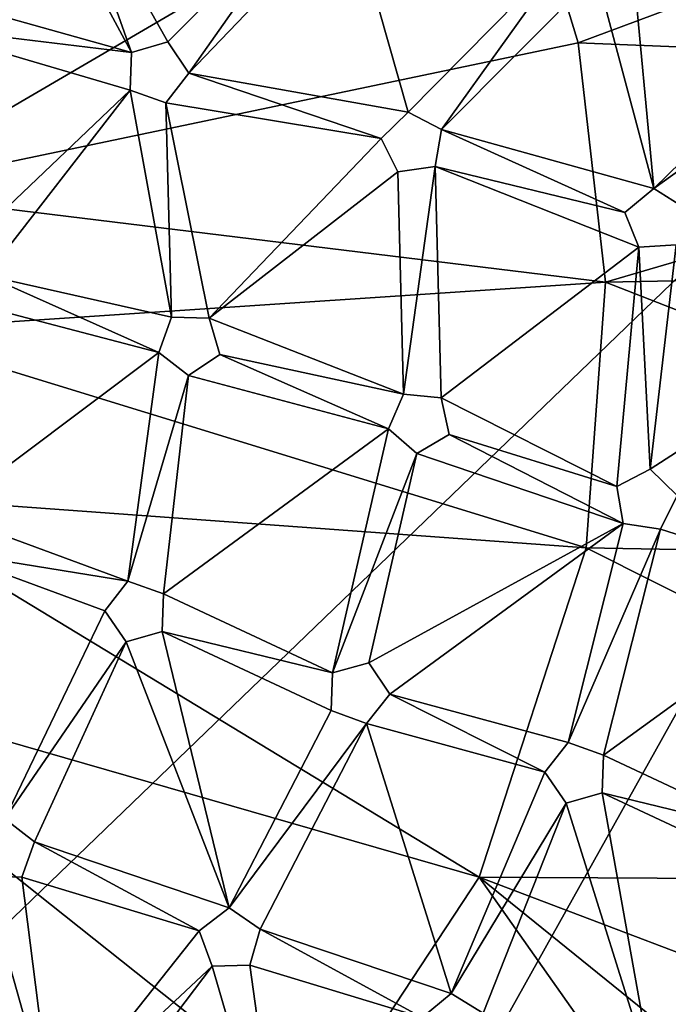
# Model space of a CAD drawing. Units: inches. Extents: x -5.3 to 5.3, y -6.5 to 14.2.
# Drawn here: x 1.7 to 3.2, y -2.9 to -0.5 of the extents above; entities that cross this region are included whole.
import ezdxf

# ---------------------------------------------------------------- set-up
doc = ezdxf.new("R2010")
doc.units = ezdxf.units.IN
doc.layers.get('0').update_dxf_attribs({"true_color": 0xc2ced6})

msp = doc.modelspace()

# ---------------------------------------------------------------- linework, layer by layer
for points in [[(-1.443, -5.6669), (-2.8968, 2.4326), (4.4838, 0.0417), (-1.443, -5.6669)], [(4.4838, 0.0417), (1.2651, -5.7177), (-1.443, -5.6669), (4.4838, 0.0417)], [(4.4838, 0.0417), (4.4331, -2.6664), (1.2651, -5.7177), (4.4838, 0.0417)], [(2.8384, -0.0624), (3.0027, -0.601), (4.6379, 0.009), (2.8384, -0.0624)], [(4.6379, 0.009), (3.0027, -0.601), (4.7639, -0.6716), (4.6379, 0.009)], [(2.8384, -0.0624), (1.1817, -0.582), (1.3117, -0.9544), (2.8384, -0.0624)], [(1.3117, -0.9544), (3.0027, -0.601), (2.8384, -0.0624), (1.3117, -0.9544)], [(1.4029, -0.4724), (1.6816, -0.1411), (1.9416, -0.6236), (1.4029, -0.4724)], [(1.4029, -0.4724), (1.9416, -0.6236), (1.6816, -0.1411), (1.4029, -0.4724)], [(1.9416, -0.6236), (1.6816, -0.1411), (1.7711, -0.1436), (1.9416, -0.6236)], [(1.9416, -0.6236), (1.7711, -0.1436), (1.6816, -0.1411), (1.9416, -0.6236)], [(1.9416, -0.6236), (1.7711, -0.1436), (2.0275, -0.5984), (1.9416, -0.6236)], [(2.3714, -0.2556), (2.0275, -0.5984), (1.7711, -0.1436), (2.3714, -0.2556)], [(1.9416, -0.6236), (2.0275, -0.5984), (1.7711, -0.1436), (1.9416, -0.6236)], [(2.3714, -0.2556), (1.7711, -0.1436), (2.0275, -0.5984), (2.3714, -0.2556)], [(2.0275, -0.5984), (2.3714, -0.2556), (2.0777, -0.6724), (2.0275, -0.5984)], [(2.0275, -0.5984), (2.0777, -0.6724), (2.3714, -0.2556), (2.0275, -0.5984)], [(2.4588, -0.2748), (2.0777, -0.6724), (2.3714, -0.2556), (2.4588, -0.2748)], [(2.4588, -0.2748), (2.3714, -0.2556), (2.0777, -0.6724), (2.4588, -0.2748)], [(2.4588, -0.2748), (2.5983, -0.7653), (2.0777, -0.6724), (2.4588, -0.2748)], [(2.4588, -0.2748), (2.0777, -0.6724), (2.5983, -0.7653), (2.4588, -0.2748)], [(2.5983, -0.7653), (2.4588, -0.2748), (2.9963, -0.3622), (2.5983, -0.7653)], [(2.5983, -0.7653), (2.9963, -0.3622), (2.4588, -0.2748), (2.5983, -0.7653)], [(2.5983, -0.7653), (2.9963, -0.3622), (2.6775, -0.8066), (2.5983, -0.7653)], [(2.5983, -0.7653), (2.6775, -0.8066), (2.9963, -0.3622), (2.5983, -0.7653)], [(2.6775, -0.8066), (2.9963, -0.3622), (3.046, -0.4363), (2.6775, -0.8066)], [(2.6775, -0.8066), (3.046, -0.4363), (2.9963, -0.3622), (2.6775, -0.8066)], [(3.1321, -0.4126), (3.1822, -0.9464), (3.046, -0.4363), (3.1321, -0.4126)], [(3.1321, -0.4126), (3.046, -0.4363), (3.1822, -0.9464), (3.1321, -0.4126)], [(3.1321, -0.4126), (3.6079, -0.531), (3.1822, -0.9464), (3.1321, -0.4126)], [(3.1321, -0.4126), (3.1822, -0.9464), (3.6079, -0.531), (3.1321, -0.4126)], [(2.6775, -0.8066), (3.046, -0.4363), (3.1822, -0.9464), (2.6775, -0.8066)], [(2.6775, -0.8066), (3.1822, -0.9464), (3.046, -0.4363), (2.6775, -0.8066)], [(1.9416, -0.6236), (1.4178, -0.5605), (1.4029, -0.4724), (1.9416, -0.6236)], [(1.9416, -0.6236), (1.4029, -0.4724), (1.4178, -0.5605), (1.9416, -0.6236)], [(3.6506, -0.6092), (3.1822, -0.9464), (3.6079, -0.531), (3.6506, -0.6092)], [(3.6506, -0.6092), (3.6079, -0.531), (3.1822, -0.9464), (3.6506, -0.6092)], [(1.9384, -0.7128), (1.5628, -1.0703), (1.4178, -0.5605), (1.9384, -0.7128)], [(1.9384, -0.7128), (1.4178, -0.5605), (1.9416, -0.6236), (1.9384, -0.7128)], [(1.9384, -0.7128), (1.4178, -0.5605), (1.5628, -1.0703), (1.9384, -0.7128)], [(1.9384, -0.7128), (1.9416, -0.6236), (1.4178, -0.5605), (1.9384, -0.7128)], [(3.0676, -1.1689), (3.0027, -0.601), (1.3117, -0.9544), (3.0676, -1.1689)], [(2.0275, -0.5984), (1.9416, -0.6236), (1.9416, -0.6236), (2.0275, -0.5984)], [(1.9416, -0.6236), (2.0275, -0.5984), (2.0275, -0.5984), (1.9416, -0.6236)], [(2.0777, -0.6724), (2.0275, -0.5984), (2.0275, -0.5984), (2.0777, -0.6724)], [(2.0275, -0.5984), (2.0777, -0.6724), (2.0777, -0.6724), (2.0275, -0.5984)], [(4.7639, -0.6716), (3.0027, -0.601), (3.0676, -1.1689), (4.7639, -0.6716)], [(1.9416, -0.6236), (1.9384, -0.7128), (1.9384, -0.7128), (1.9416, -0.6236)], [(1.9384, -0.7128), (1.9416, -0.6236), (1.9416, -0.6236), (1.9384, -0.7128)], [(3.1822, -0.9464), (3.6506, -0.6092), (3.2576, -0.9942), (3.1822, -0.9464)], [(3.1822, -0.9464), (3.2576, -0.9942), (3.6506, -0.6092), (3.1822, -0.9464)], [(2.0228, -0.7428), (2.0777, -0.6724), (2.5341, -0.8277), (2.0228, -0.7428)], [(2.0228, -0.7428), (2.5341, -0.8277), (2.0777, -0.6724), (2.0228, -0.7428)], [(2.0228, -0.7428), (2.0777, -0.6724), (2.0777, -0.6724), (2.0228, -0.7428)], [(2.0777, -0.6724), (2.0228, -0.7428), (2.0228, -0.7428), (2.0777, -0.6724)], [(2.5341, -0.8277), (2.0777, -0.6724), (2.5983, -0.7653), (2.5341, -0.8277)], [(2.5341, -0.8277), (2.5983, -0.7653), (2.0777, -0.6724), (2.5341, -0.8277)], [(3.0676, -1.1689), (4.7934, -1.1354), (4.7639, -0.6716), (3.0676, -1.1689)], [(1.9384, -0.7128), (1.5965, -1.1531), (1.5628, -1.0703), (1.9384, -0.7128)], [(1.9384, -0.7128), (1.5628, -1.0703), (1.5965, -1.1531), (1.9384, -0.7128)], [(2.0367, -1.252), (1.5965, -1.1531), (1.9384, -0.7128), (2.0367, -1.252)], [(2.0367, -1.252), (1.9384, -0.7128), (1.5965, -1.1531), (2.0367, -1.252)], [(2.0228, -0.7428), (2.0367, -1.252), (1.9384, -0.7128), (2.0228, -0.7428)], [(2.0228, -0.7428), (1.9384, -0.7128), (2.0367, -1.252), (2.0228, -0.7428)], [(1.9384, -0.7128), (2.0228, -0.7428), (2.0228, -0.7428), (1.9384, -0.7128)], [(2.0228, -0.7428), (1.9384, -0.7128), (1.9384, -0.7128), (2.0228, -0.7428)], [(2.1261, -1.2546), (2.0367, -1.252), (2.0228, -0.7428), (2.1261, -1.2546)], [(2.5341, -0.8277), (2.1261, -1.2546), (2.0228, -0.7428), (2.5341, -0.8277)], [(2.1261, -1.2546), (2.0228, -0.7428), (2.0367, -1.252), (2.1261, -1.2546)], [(2.5341, -0.8277), (2.0228, -0.7428), (2.1261, -1.2546), (2.5341, -0.8277)], [(2.5983, -0.7653), (2.5341, -0.8277), (2.5341, -0.8277), (2.5983, -0.7653)], [(2.5341, -0.8277), (2.5983, -0.7653), (2.5983, -0.7653), (2.5341, -0.8277)], [(2.6775, -0.8066), (2.5983, -0.7653), (2.5983, -0.7653), (2.6775, -0.8066)], [(2.5983, -0.7653), (2.6775, -0.8066), (2.6775, -0.8066), (2.5983, -0.7653)], [(2.6775, -0.8066), (3.113, -1.0032), (2.6626, -0.8947), (2.6775, -0.8066)], [(2.6775, -0.8066), (2.6626, -0.8947), (3.113, -1.0032), (2.6775, -0.8066)], [(2.6626, -0.8947), (2.6775, -0.8066), (2.6775, -0.8066), (2.6626, -0.8947)], [(2.6775, -0.8066), (2.6626, -0.8947), (2.6626, -0.8947), (2.6775, -0.8066)], [(2.6775, -0.8066), (3.1822, -0.9464), (3.113, -1.0032), (2.6775, -0.8066)], [(2.6775, -0.8066), (3.113, -1.0032), (3.1822, -0.9464), (2.6775, -0.8066)], [(2.5341, -0.8277), (2.5741, -0.9074), (2.1261, -1.2546), (2.5341, -0.8277)], [(2.5341, -0.8277), (2.1261, -1.2546), (2.5741, -0.9074), (2.5341, -0.8277)], [(2.5341, -0.8277), (2.5741, -0.9074), (2.5741, -0.9074), (2.5341, -0.8277)], [(2.5741, -0.9074), (2.5341, -0.8277), (2.5341, -0.8277), (2.5741, -0.9074)], [(2.1261, -1.2546), (2.5741, -0.9074), (2.5877, -1.4352), (2.1261, -1.2546)], [(2.1261, -1.2546), (2.5877, -1.4352), (2.5741, -0.9074), (2.1261, -1.2546)], [(2.6626, -0.8947), (2.5877, -1.4352), (2.5741, -0.9074), (2.6626, -0.8947)], [(2.6626, -0.8947), (2.5741, -0.9074), (2.5877, -1.4352), (2.6626, -0.8947)], [(2.5741, -0.9074), (2.6626, -0.8947), (2.6626, -0.8947), (2.5741, -0.9074)], [(2.6626, -0.8947), (2.5741, -0.9074), (2.5741, -0.9074), (2.6626, -0.8947)], [(2.5877, -1.4352), (2.6626, -0.8947), (2.6767, -1.4434), (2.5877, -1.4352)], [(2.5877, -1.4352), (2.6767, -1.4434), (2.6626, -0.8947), (2.5877, -1.4352)], [(2.6626, -0.8947), (3.1461, -1.086), (2.6767, -1.4434), (2.6626, -0.8947)], [(3.113, -1.0032), (3.1461, -1.086), (2.6626, -0.8947), (3.113, -1.0032)], [(2.6626, -0.8947), (2.6767, -1.4434), (3.1461, -1.086), (2.6626, -0.8947)], [(3.113, -1.0032), (2.6626, -0.8947), (3.1461, -1.086), (3.113, -1.0032)], [(1.3117, -0.9544), (1.3414, -1.2836), (3.0676, -1.1689), (1.3117, -0.9544)], [(3.1822, -0.9464), (3.113, -1.0032), (3.113, -1.0032), (3.1822, -0.9464)], [(3.113, -1.0032), (3.1822, -0.9464), (3.1822, -0.9464), (3.113, -1.0032)], [(3.2576, -0.9942), (3.1822, -0.9464), (3.1822, -0.9464), (3.2576, -0.9942)], [(3.1822, -0.9464), (3.2576, -0.9942), (3.2576, -0.9942), (3.1822, -0.9464)], [(3.113, -1.0032), (3.1461, -1.086), (3.1461, -1.086), (3.113, -1.0032)], [(3.1461, -1.086), (3.113, -1.0032), (3.113, -1.0032), (3.1461, -1.086)], [(3.1461, -1.086), (3.0939, -1.6544), (2.6767, -1.4434), (3.1461, -1.086)], [(3.1461, -1.086), (2.6767, -1.4434), (3.0939, -1.6544), (3.1461, -1.086)], [(3.0939, -1.6544), (3.1461, -1.086), (3.1734, -1.6133), (3.0939, -1.6544)], [(3.0939, -1.6544), (3.1734, -1.6133), (3.1461, -1.086), (3.0939, -1.6544)], [(3.2354, -1.0807), (3.1734, -1.6133), (3.1461, -1.086), (3.2354, -1.0807)], [(3.2354, -1.0807), (3.1461, -1.086), (3.1734, -1.6133), (3.2354, -1.0807)], [(3.1461, -1.086), (3.2354, -1.0807), (3.2354, -1.0807), (3.1461, -1.086)], [(3.2354, -1.0807), (3.1461, -1.086), (3.1461, -1.086), (3.2354, -1.0807)], [(3.1734, -1.6133), (3.2354, -1.0807), (3.7043, -1.2702), (3.1734, -1.6133)], [(3.1734, -1.6133), (3.7043, -1.2702), (3.2354, -1.0807), (3.1734, -1.6133)], [(4.7624, -1.8311), (4.7934, -1.1354), (3.0676, -1.1689), (4.7624, -1.8311)], [(1.3414, -1.2836), (3.0212, -1.7997), (3.0676, -1.1689), (1.3414, -1.2836)], [(2.0061, -1.3358), (1.5282, -1.2106), (1.5965, -1.1531), (2.0061, -1.3358)], [(2.0061, -1.3358), (1.5965, -1.1531), (1.5282, -1.2106), (2.0061, -1.3358)], [(2.0061, -1.3358), (1.5965, -1.1531), (2.0367, -1.252), (2.0061, -1.3358)], [(2.0061, -1.3358), (2.0367, -1.252), (1.5965, -1.1531), (2.0061, -1.3358)], [(3.0676, -1.1689), (3.0212, -1.7997), (4.7624, -1.8311), (3.0676, -1.1689)], [(1.5282, -1.2106), (2.0061, -1.3358), (1.4963, -1.7182), (1.5282, -1.2106)], [(1.5282, -1.2106), (1.4963, -1.7182), (2.0061, -1.3358), (1.5282, -1.2106)], [(2.0367, -1.252), (2.0061, -1.3358), (2.0061, -1.3358), (2.0367, -1.252)], [(2.0061, -1.3358), (2.0367, -1.252), (2.0367, -1.252), (2.0061, -1.3358)], [(2.1261, -1.2546), (2.0367, -1.252), (2.0367, -1.252), (2.1261, -1.2546)], [(2.0367, -1.252), (2.1261, -1.2546), (2.1261, -1.2546), (2.0367, -1.252)], [(2.5877, -1.4352), (2.151, -1.3404), (2.1261, -1.2546), (2.5877, -1.4352)], [(2.5877, -1.4352), (2.1261, -1.2546), (2.151, -1.3404), (2.5877, -1.4352)], [(2.151, -1.3404), (2.1261, -1.2546), (2.1261, -1.2546), (2.151, -1.3404)], [(2.1261, -1.2546), (2.151, -1.3404), (2.151, -1.3404), (2.1261, -1.2546)], [(3.0212, -1.7997), (1.3414, -1.2836), (1.2685, -1.6723), (3.0212, -1.7997)], [(3.1734, -1.6133), (3.7043, -1.2702), (3.2372, -1.6757), (3.1734, -1.6133)], [(3.1734, -1.6133), (3.2372, -1.6757), (3.7043, -1.2702), (3.1734, -1.6133)], [(1.4963, -1.7182), (2.0061, -1.3358), (1.9329, -1.879), (1.4963, -1.7182)], [(1.4963, -1.7182), (1.9329, -1.879), (2.0061, -1.3358), (1.4963, -1.7182)], [(2.0061, -1.3358), (2.077, -1.3904), (1.9329, -1.879), (2.0061, -1.3358)], [(2.0061, -1.3358), (1.9329, -1.879), (2.077, -1.3904), (2.0061, -1.3358)], [(2.0061, -1.3358), (2.077, -1.3904), (2.077, -1.3904), (2.0061, -1.3358)], [(2.077, -1.3904), (2.0061, -1.3358), (2.0061, -1.3358), (2.077, -1.3904)], [(2.151, -1.3404), (2.5519, -1.5169), (2.077, -1.3904), (2.151, -1.3404)], [(2.151, -1.3404), (2.077, -1.3904), (2.5519, -1.5169), (2.151, -1.3404)], [(2.077, -1.3904), (2.151, -1.3404), (2.151, -1.3404), (2.077, -1.3904)], [(2.151, -1.3404), (2.077, -1.3904), (2.077, -1.3904), (2.151, -1.3404)], [(2.151, -1.3404), (2.5877, -1.4352), (2.5519, -1.5169), (2.151, -1.3404)], [(2.151, -1.3404), (2.5519, -1.5169), (2.5877, -1.4352), (2.151, -1.3404)], [(2.0171, -1.9091), (1.9329, -1.879), (2.077, -1.3904), (2.0171, -1.9091)], [(2.0171, -1.9091), (2.077, -1.3904), (1.9329, -1.879), (2.0171, -1.9091)], [(2.5519, -1.5169), (2.0171, -1.9091), (2.077, -1.3904), (2.5519, -1.5169)], [(2.5519, -1.5169), (2.077, -1.3904), (2.0171, -1.9091), (2.5519, -1.5169)], [(2.5877, -1.4352), (2.5519, -1.5169), (2.5519, -1.5169), (2.5877, -1.4352)], [(2.5519, -1.5169), (2.5877, -1.4352), (2.5877, -1.4352), (2.5519, -1.5169)], [(2.6767, -1.4434), (2.5877, -1.4352), (2.5877, -1.4352), (2.6767, -1.4434)], [(2.5877, -1.4352), (2.6767, -1.4434), (2.6767, -1.4434), (2.5877, -1.4352)], [(3.0939, -1.6544), (2.6962, -1.5306), (2.6767, -1.4434), (3.0939, -1.6544)], [(3.0939, -1.6544), (2.6767, -1.4434), (2.6962, -1.5306), (3.0939, -1.6544)], [(2.6962, -1.5306), (2.6767, -1.4434), (2.6767, -1.4434), (2.6962, -1.5306)], [(2.6767, -1.4434), (2.6962, -1.5306), (2.6962, -1.5306), (2.6767, -1.4434)], [(2.5519, -1.5169), (2.4189, -2.0966), (2.0171, -1.9091), (2.5519, -1.5169)], [(2.5519, -1.5169), (2.0171, -1.9091), (2.4189, -2.0966), (2.5519, -1.5169)], [(2.5519, -1.5169), (2.6193, -1.5759), (2.4189, -2.0966), (2.5519, -1.5169)], [(2.5519, -1.5169), (2.4189, -2.0966), (2.6193, -1.5759), (2.5519, -1.5169)], [(2.5519, -1.5169), (2.6193, -1.5759), (2.6193, -1.5759), (2.5519, -1.5169)], [(2.6193, -1.5759), (2.5519, -1.5169), (2.5519, -1.5169), (2.6193, -1.5759)], [(3.1091, -1.7423), (2.6193, -1.5759), (2.6962, -1.5306), (3.1091, -1.7423)], [(3.1091, -1.7423), (2.6962, -1.5306), (2.6193, -1.5759), (3.1091, -1.7423)], [(2.6193, -1.5759), (2.6962, -1.5306), (2.6962, -1.5306), (2.6193, -1.5759)], [(2.6962, -1.5306), (2.6193, -1.5759), (2.6193, -1.5759), (2.6962, -1.5306)], [(2.6962, -1.5306), (3.0939, -1.6544), (3.1091, -1.7423), (2.6962, -1.5306)], [(2.6962, -1.5306), (3.1091, -1.7423), (3.0939, -1.6544), (2.6962, -1.5306)], [(2.6193, -1.5759), (2.5052, -2.0729), (2.4189, -2.0966), (2.6193, -1.5759)], [(2.6193, -1.5759), (2.4189, -2.0966), (2.5052, -2.0729), (2.6193, -1.5759)], [(3.1091, -1.7423), (2.5052, -2.0729), (2.6193, -1.5759), (3.1091, -1.7423)], [(3.1091, -1.7423), (2.6193, -1.5759), (2.5052, -2.0729), (3.1091, -1.7423)], [(3.1734, -1.6133), (3.0939, -1.6544), (3.0939, -1.6544), (3.1734, -1.6133)], [(3.0939, -1.6544), (3.1734, -1.6133), (3.1734, -1.6133), (3.0939, -1.6544)], [(3.2372, -1.6757), (3.1734, -1.6133), (3.1734, -1.6133), (3.2372, -1.6757)], [(3.1734, -1.6133), (3.2372, -1.6757), (3.2372, -1.6757), (3.1734, -1.6133)], [(3.0939, -1.6544), (3.1091, -1.7423), (3.1091, -1.7423), (3.0939, -1.6544)], [(3.1091, -1.7423), (3.0939, -1.6544), (3.0939, -1.6544), (3.1091, -1.7423)], [(2.7673, -2.5816), (1.2685, -1.6723), (1.0431, -2.0858), (2.7673, -2.5816)], [(1.2685, -1.6723), (2.7673, -2.5816), (3.0212, -1.7997), (1.2685, -1.6723)], [(3.6183, -1.8889), (3.1975, -1.7557), (3.2372, -1.6757), (3.6183, -1.8889)], [(3.6183, -1.8889), (3.2372, -1.6757), (3.1975, -1.7557), (3.6183, -1.8889)], [(3.1975, -1.7557), (3.2372, -1.6757), (3.2372, -1.6757), (3.1975, -1.7557)], [(3.2372, -1.6757), (3.1975, -1.7557), (3.1975, -1.7557), (3.2372, -1.6757)], [(1.9329, -1.879), (1.4934, -1.8076), (1.4963, -1.7182), (1.9329, -1.879)], [(1.9329, -1.879), (1.4963, -1.7182), (1.4934, -1.8076), (1.9329, -1.879)], [(3.1091, -1.7423), (2.5547, -2.1472), (2.5052, -2.0729), (3.1091, -1.7423)], [(3.1091, -1.7423), (2.5052, -2.0729), (2.5547, -2.1472), (3.1091, -1.7423)], [(3.1091, -1.7423), (2.9783, -2.262), (2.5547, -2.1472), (3.1091, -1.7423)], [(3.1091, -1.7423), (2.5547, -2.1472), (2.9783, -2.262), (3.1091, -1.7423)], [(2.9783, -2.262), (3.1091, -1.7423), (3.1975, -1.7557), (2.9783, -2.262)], [(2.9783, -2.262), (3.1975, -1.7557), (3.1091, -1.7423), (2.9783, -2.262)], [(3.1091, -1.7423), (3.1975, -1.7557), (3.1975, -1.7557), (3.1091, -1.7423)], [(3.1975, -1.7557), (3.1091, -1.7423), (3.1091, -1.7423), (3.1975, -1.7557)], [(3.1975, -1.7557), (3.0625, -2.2921), (2.9783, -2.262), (3.1975, -1.7557)], [(3.1975, -1.7557), (2.9783, -2.262), (3.0625, -2.2921), (3.1975, -1.7557)], [(3.0625, -2.2921), (3.1975, -1.7557), (3.6183, -1.8889), (3.0625, -2.2921)], [(3.0625, -2.2921), (3.6183, -1.8889), (3.1975, -1.7557), (3.0625, -2.2921)], [(4.5992, -2.5918), (3.0212, -1.7997), (2.7673, -2.5816), (4.5992, -2.5918)], [(3.0212, -1.7997), (4.5992, -2.5918), (4.7624, -1.8311), (3.0212, -1.7997)], [(1.6404, -2.4432), (1.4934, -1.8076), (1.8779, -1.9492), (1.6404, -2.4432)], [(1.4934, -1.8076), (1.9329, -1.879), (1.8779, -1.9492), (1.4934, -1.8076)], [(1.6404, -2.4432), (1.8779, -1.9492), (1.4934, -1.8076), (1.6404, -2.4432)], [(1.4934, -1.8076), (1.8779, -1.9492), (1.9329, -1.879), (1.4934, -1.8076)], [(1.9329, -1.879), (1.8779, -1.9492), (1.8779, -1.9492), (1.9329, -1.879)], [(1.8779, -1.9492), (1.9329, -1.879), (1.9329, -1.879), (1.8779, -1.9492)], [(2.0171, -1.9091), (1.9329, -1.879), (1.9329, -1.879), (2.0171, -1.9091)], [(1.9329, -1.879), (2.0171, -1.9091), (2.0171, -1.9091), (1.9329, -1.879)], [(3.6183, -1.8889), (3.4605, -2.4787), (3.0625, -2.2921), (3.6183, -1.8889)], [(3.6183, -1.8889), (3.0625, -2.2921), (3.4605, -2.4787), (3.6183, -1.8889)], [(2.4189, -2.0966), (2.0143, -1.9984), (2.0171, -1.9091), (2.4189, -2.0966)], [(2.4189, -2.0966), (2.0171, -1.9091), (2.0143, -1.9984), (2.4189, -2.0966)], [(2.0143, -1.9984), (2.0171, -1.9091), (2.0171, -1.9091), (2.0143, -1.9984)], [(2.0171, -1.9091), (2.0143, -1.9984), (2.0143, -1.9984), (2.0171, -1.9091)], [(1.9285, -2.0231), (1.6404, -2.4432), (1.8779, -1.9492), (1.9285, -2.0231)], [(1.9285, -2.0231), (1.8779, -1.9492), (1.6404, -2.4432), (1.9285, -2.0231)], [(1.8779, -1.9492), (1.9285, -2.0231), (1.9285, -2.0231), (1.8779, -1.9492)], [(1.9285, -2.0231), (1.8779, -1.9492), (1.8779, -1.9492), (1.9285, -2.0231)], [(2.0143, -1.9984), (2.1732, -2.6548), (1.9285, -2.0231), (2.0143, -1.9984)], [(2.0143, -1.9984), (1.9285, -2.0231), (2.1732, -2.6548), (2.0143, -1.9984)], [(1.9285, -2.0231), (2.0143, -1.9984), (2.0143, -1.9984), (1.9285, -2.0231)], [(2.0143, -1.9984), (1.9285, -2.0231), (1.9285, -2.0231), (2.0143, -1.9984)], [(2.1732, -2.6548), (2.0143, -1.9984), (2.4155, -2.1858), (2.1732, -2.6548)], [(2.4189, -2.0966), (2.4155, -2.1858), (2.0143, -1.9984), (2.4189, -2.0966)], [(2.1732, -2.6548), (2.4155, -2.1858), (2.0143, -1.9984), (2.1732, -2.6548)], [(2.4189, -2.0966), (2.0143, -1.9984), (2.4155, -2.1858), (2.4189, -2.0966)], [(1.7112, -2.4978), (1.6404, -2.4432), (1.9285, -2.0231), (1.7112, -2.4978)], [(1.7112, -2.4978), (1.9285, -2.0231), (1.6404, -2.4432), (1.7112, -2.4978)], [(1.7112, -2.4978), (1.9285, -2.0231), (2.1732, -2.6548), (1.7112, -2.4978)], [(1.7112, -2.4978), (2.1732, -2.6548), (1.9285, -2.0231), (1.7112, -2.4978)], [(2.5052, -2.0729), (2.4189, -2.0966), (2.4189, -2.0966), (2.5052, -2.0729)], [(2.4189, -2.0966), (2.5052, -2.0729), (2.5052, -2.0729), (2.4189, -2.0966)], [(2.5547, -2.1472), (2.5052, -2.0729), (2.5052, -2.0729), (2.5547, -2.1472)], [(2.5052, -2.0729), (2.5547, -2.1472), (2.5547, -2.1472), (2.5052, -2.0729)], [(1.0431, -2.0858), (2.3894, -3.1553), (2.7673, -2.5816), (1.0431, -2.0858)], [(1.9314, -3.6232), (2.3894, -3.1553), (1.0431, -2.0858), (1.9314, -3.6232)], [(2.4189, -2.0966), (2.4155, -2.1858), (2.4155, -2.1858), (2.4189, -2.0966)], [(2.4155, -2.1858), (2.4189, -2.0966), (2.4189, -2.0966), (2.4155, -2.1858)], [(2.5547, -2.1472), (2.9234, -2.3323), (2.4992, -2.2172), (2.5547, -2.1472)], [(2.5547, -2.1472), (2.4992, -2.2172), (2.9234, -2.3323), (2.5547, -2.1472)], [(2.4992, -2.2172), (2.5547, -2.1472), (2.5547, -2.1472), (2.4992, -2.2172)], [(2.5547, -2.1472), (2.4992, -2.2172), (2.4992, -2.2172), (2.5547, -2.1472)], [(2.9234, -2.3323), (2.5547, -2.1472), (2.9783, -2.262), (2.9234, -2.3323)], [(2.9234, -2.3323), (2.9783, -2.262), (2.5547, -2.1472), (2.9234, -2.3323)], [(2.4992, -2.2172), (2.1732, -2.6548), (2.4155, -2.1858), (2.4992, -2.2172)], [(2.4992, -2.2172), (2.4155, -2.1858), (2.1732, -2.6548), (2.4992, -2.2172)], [(2.4155, -2.1858), (2.4992, -2.2172), (2.4992, -2.2172), (2.4155, -2.1858)], [(2.4992, -2.2172), (2.4155, -2.1858), (2.4155, -2.1858), (2.4992, -2.2172)], [(2.2473, -2.7049), (2.1732, -2.6548), (2.4992, -2.2172), (2.2473, -2.7049)], [(2.2473, -2.7049), (2.4992, -2.2172), (2.1732, -2.6548), (2.2473, -2.7049)], [(2.4992, -2.2172), (2.7004, -2.8577), (2.2473, -2.7049), (2.4992, -2.2172)], [(2.4992, -2.2172), (2.2473, -2.7049), (2.7004, -2.8577), (2.4992, -2.2172)], [(2.4992, -2.2172), (2.9234, -2.3323), (2.7004, -2.8577), (2.4992, -2.2172)], [(2.4992, -2.2172), (2.7004, -2.8577), (2.9234, -2.3323), (2.4992, -2.2172)], [(2.9783, -2.262), (2.9234, -2.3323), (2.9234, -2.3323), (2.9783, -2.262)], [(2.9234, -2.3323), (2.9783, -2.262), (2.9783, -2.262), (2.9234, -2.3323)], [(3.0625, -2.2921), (2.9783, -2.262), (2.9783, -2.262), (3.0625, -2.2921)], [(2.9783, -2.262), (3.0625, -2.2921), (3.0625, -2.2921), (2.9783, -2.262)], [(3.0597, -2.3814), (3.0625, -2.2921), (3.4605, -2.4787), (3.0597, -2.3814)], [(3.0597, -2.3814), (3.4605, -2.4787), (3.0625, -2.2921), (3.0597, -2.3814)], [(3.0597, -2.3814), (3.0625, -2.2921), (3.0625, -2.2921), (3.0597, -2.3814)], [(3.0625, -2.2921), (3.0597, -2.3814), (3.0597, -2.3814), (3.0625, -2.2921)], [(2.9739, -2.4061), (2.7004, -2.8577), (2.9234, -2.3323), (2.9739, -2.4061)], [(2.9739, -2.4061), (2.9234, -2.3323), (2.7004, -2.8577), (2.9739, -2.4061)], [(2.9234, -2.3323), (2.9739, -2.4061), (2.9739, -2.4061), (2.9234, -2.3323)], [(2.9739, -2.4061), (2.9234, -2.3323), (2.9234, -2.3323), (2.9739, -2.4061)], [(3.0597, -2.3814), (3.1833, -3.0757), (2.9739, -2.4061), (3.0597, -2.3814)], [(3.0597, -2.3814), (2.9739, -2.4061), (3.1833, -3.0757), (3.0597, -2.3814)], [(2.9739, -2.4061), (3.0597, -2.3814), (3.0597, -2.3814), (2.9739, -2.4061)], [(3.0597, -2.3814), (2.9739, -2.4061), (2.9739, -2.4061), (3.0597, -2.3814)], [(3.1833, -3.0757), (3.0597, -2.3814), (3.457, -2.5679), (3.1833, -3.0757)], [(3.457, -2.5679), (3.0597, -2.3814), (3.4605, -2.4787), (3.457, -2.5679)], [(3.1833, -3.0757), (3.457, -2.5679), (3.0597, -2.3814), (3.1833, -3.0757)], [(3.457, -2.5679), (3.4605, -2.4787), (3.0597, -2.3814), (3.457, -2.5679)], [(2.7004, -2.8577), (2.9739, -2.4061), (2.7765, -2.9046), (2.7004, -2.8577)], [(2.7004, -2.8577), (2.7765, -2.9046), (2.9739, -2.4061), (2.7004, -2.8577)], [(2.9739, -2.4061), (3.1833, -3.0757), (2.7765, -2.9046), (2.9739, -2.4061)], [(2.9739, -2.4061), (2.7765, -2.9046), (3.1833, -3.0757), (2.9739, -2.4061)], [(1.7112, -2.4978), (1.6404, -2.4432), (1.6404, -2.4432), (1.7112, -2.4978)], [(1.6404, -2.4432), (1.7112, -2.4978), (1.7112, -2.4978), (1.6404, -2.4432)], [(2.1025, -2.7092), (1.6809, -2.5819), (1.7112, -2.4978), (2.1025, -2.7092)], [(2.1025, -2.7092), (1.7112, -2.4978), (1.6809, -2.5819), (2.1025, -2.7092)], [(1.6809, -2.5819), (1.7112, -2.4978), (1.7112, -2.4978), (1.6809, -2.5819)], [(1.7112, -2.4978), (1.6809, -2.5819), (1.6809, -2.5819), (1.7112, -2.4978)], [(2.1025, -2.7092), (1.7112, -2.4978), (2.1732, -2.6548), (2.1025, -2.7092)], [(2.1025, -2.7092), (2.1732, -2.6548), (1.7112, -2.4978), (2.1025, -2.7092)], [(1.7527, -3.1494), (1.5917, -2.5789), (1.6809, -2.5819), (1.7527, -3.1494)], [(1.6707, -3.1845), (1.5917, -2.5789), (1.7527, -3.1494), (1.6707, -3.1845)], [(1.7527, -3.1494), (1.6809, -2.5819), (1.5917, -2.5789), (1.7527, -3.1494)], [(1.6707, -3.1845), (1.7527, -3.1494), (1.5917, -2.5789), (1.6707, -3.1845)], [(1.5917, -2.5789), (1.6809, -2.5819), (1.6809, -2.5819), (1.5917, -2.5789)], [(1.6809, -2.5819), (1.5917, -2.5789), (1.5917, -2.5789), (1.6809, -2.5819)], [(2.1025, -2.7092), (1.7527, -3.1494), (1.6809, -2.5819), (2.1025, -2.7092)], [(2.1025, -2.7092), (1.6809, -2.5819), (1.7527, -3.1494), (2.1025, -2.7092)], [(2.7673, -2.5816), (2.3894, -3.1553), (3.8408, -4.1039), (2.7673, -2.5816)], [(2.7673, -2.5816), (4.1227, -3.6773), (4.3779, -3.1931), (2.7673, -2.5816)], [(2.7673, -2.5816), (4.3779, -3.1931), (4.5992, -2.5918), (2.7673, -2.5816)], [(3.8408, -4.1039), (4.1227, -3.6773), (2.7673, -2.5816), (3.8408, -4.1039)], [(2.1732, -2.6548), (2.1025, -2.7092), (2.1025, -2.7092), (2.1732, -2.6548)], [(2.1025, -2.7092), (2.1732, -2.6548), (2.1732, -2.6548), (2.1025, -2.7092)], [(2.2473, -2.7049), (2.1732, -2.6548), (2.1732, -2.6548), (2.2473, -2.7049)], [(2.1732, -2.6548), (2.2473, -2.7049), (2.2473, -2.7049), (2.1732, -2.6548)], [(1.7527, -3.1494), (2.1025, -2.7092), (2.1331, -2.7933), (1.7527, -3.1494)], [(1.7527, -3.1494), (2.1331, -2.7933), (2.1025, -2.7092), (1.7527, -3.1494)], [(2.1025, -2.7092), (2.1331, -2.7933), (2.1331, -2.7933), (2.1025, -2.7092)], [(2.1331, -2.7933), (2.1025, -2.7092), (2.1025, -2.7092), (2.1331, -2.7933)], [(2.2223, -2.7907), (2.2473, -2.7049), (2.6321, -2.915), (2.2223, -2.7907)], [(2.2223, -2.7907), (2.6321, -2.915), (2.2473, -2.7049), (2.2223, -2.7907)], [(2.2223, -2.7907), (2.2473, -2.7049), (2.2473, -2.7049), (2.2223, -2.7907)], [(2.2473, -2.7049), (2.2223, -2.7907), (2.2223, -2.7907), (2.2473, -2.7049)], [(2.2473, -2.7049), (2.7004, -2.8577), (2.6321, -2.915), (2.2473, -2.7049)], [(2.2473, -2.7049), (2.6321, -2.915), (2.7004, -2.8577), (2.2473, -2.7049)], [(1.7527, -3.1494), (2.1331, -2.7933), (1.812, -3.2163), (1.7527, -3.1494)], [(1.7527, -3.1494), (1.812, -3.2163), (2.1331, -2.7933), (1.7527, -3.1494)], [(1.812, -3.2163), (2.1331, -2.7933), (2.3047, -3.3826), (1.812, -3.2163)], [(1.812, -3.2163), (2.3047, -3.3826), (2.1331, -2.7933), (1.812, -3.2163)], [(2.3047, -3.3826), (2.1331, -2.7933), (2.2223, -2.7907), (2.3047, -3.3826)], [(2.3047, -3.3826), (2.2223, -2.7907), (2.1331, -2.7933), (2.3047, -3.3826)], [(2.1331, -2.7933), (2.2223, -2.7907), (2.2223, -2.7907), (2.1331, -2.7933)], [(2.2223, -2.7907), (2.1331, -2.7933), (2.1331, -2.7933), (2.2223, -2.7907)], [(2.3047, -3.3826), (2.2223, -2.7907), (2.6321, -2.915), (2.3047, -3.3826)], [(2.3047, -3.3826), (2.6321, -2.915), (2.2223, -2.7907), (2.3047, -3.3826)], [(2.7004, -2.8577), (2.6321, -2.915), (2.6321, -2.915), (2.7004, -2.8577)], [(2.6321, -2.915), (2.7004, -2.8577), (2.7004, -2.8577), (2.6321, -2.915)], [(2.7765, -2.9046), (2.7004, -2.8577), (2.7004, -2.8577), (2.7765, -2.9046)], [(2.7004, -2.8577), (2.7765, -2.9046), (2.7765, -2.9046), (2.7004, -2.8577)]]:
    msp.add_lwpolyline(points)

doc.saveas('drawing.dxf')
